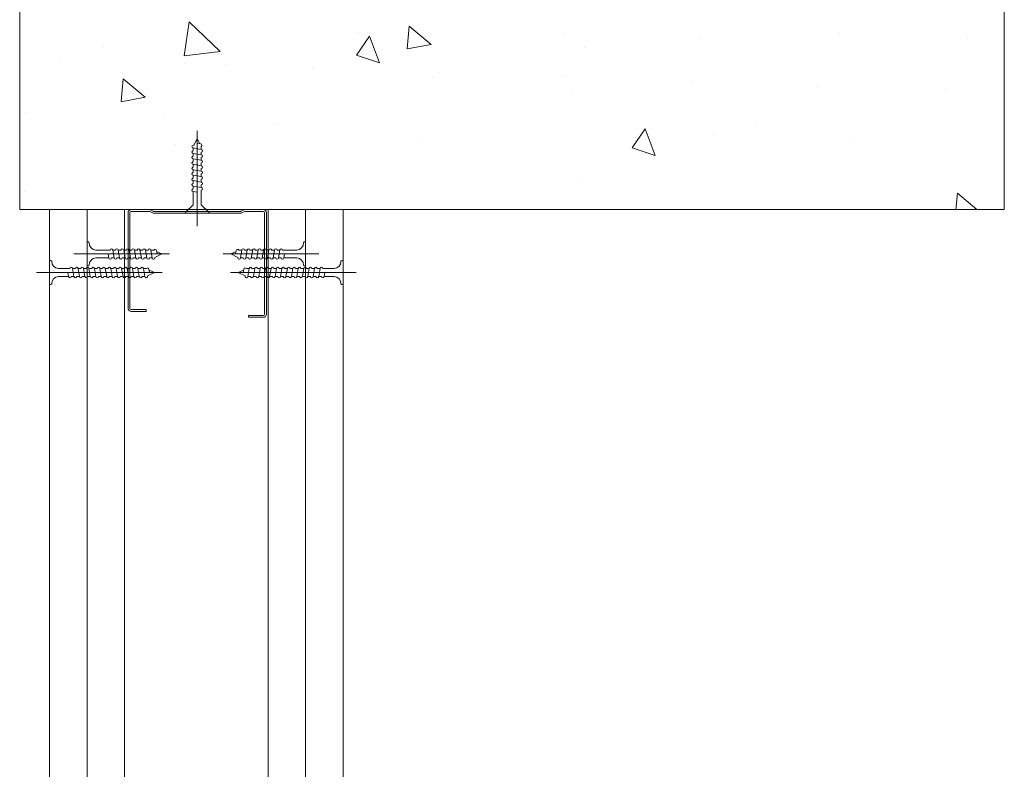
# Model space of a CAD drawing. Units: millimetres. Extents: x 0 to 5160, y 0 to 3563.
# Drawn here: x 1150 to 1437, y 2124 to 2343 of the extents above; entities that cross this region are included whole.
import ezdxf

# ---------------------------------------------------------------- set-up
doc = ezdxf.new("R2010")
doc.units = ezdxf.units.MM
doc.header["$PDMODE"] = 2
doc.header["$PDSIZE"] = 10
for name, color, linetype, lineweight in [('#Contour secondaire', 5, 'Continuous', 15), ('#Hachure', 5, 'Continuous', 0), ('#Texte - cotation', 3, 'Continuous', 0)]:
    doc.layers.add(name, color=color, linetype=linetype, lineweight=lineweight)
doc.layers.add('#Détail masqué', color=9, linetype='Continuous', lineweight=0, plot=False)
doc.styles.get("Standard").update_dxf_attribs({"font": 'arial.ttf'})
doc.dimstyles.new('MAL-ISO$0', dxfattribs={"dimtxt": 3, "dimasz": 3, "dimexe": 1, "dimexo": 1, "dimgap": 1.5, "dimtad": 1, "dimtxsty": 'Standard', "dimcen": 0, "dimclrd": 256, "dimclre": 256, "dimclrt": 3, "dimadec": 1, "dimazin": 2, "dimtp": 0.1, "dimtm": 0.1, "dimtfac": 0.71, "dimtmove": 0, "dimatfit": 3, "dimfxl": 1, "dimlwd": -1, "dimlwe": -1, "dimarcsym": 1})

# ---------------------------------------------------------------- blocks, each defined once
blk = doc.blocks.new('*D33')
at = {"layer": '#Texte - cotation', "transparency": 16777216}
for p, q in [((-1575.26, 2390.95), (-1710.26, 2390.95)), ((-1705.26, 2370.95), (-1705.26, 2131)), ((-1573.26, 2111), (-1710.26, 2111))]:
    blk.add_line(p, q, dxfattribs=at)
for points in [[(-1708.59, 2370.95), (-1701.93, 2370.95), (-1705.26, 2390.95)], [(-1708.59, 2131), (-1701.93, 2131), (-1705.26, 2111)]]:
    blk.add_solid(points, dxfattribs=at)
at = {"layer": 'Defpoints', "color": 0, "transparency": 16777216}
for p in [(-1555.26, 2390.95), (-1705.26, 2111), (-1553.26, 2111)]:
    blk.add_point(p, dxfattribs=at)
at = {"layer": '#Texte - cotation', "transparency": 16777216, "insert": (-1755.23, 2181.71), "char_height": 30, "attachment_point": 5, "rotation": 90}
blk.add_mtext('Imposte obligatoire', dxfattribs=at)
blk = doc.blocks.new('fykxgtkcgjklfl')
at = {"layer": '#Hachure'}
h = blk.add_hatch(dxfattribs=at)
h.set_pattern_fill('AR-CONC', color=256, scale=0.5, angle=-90)
h.set_pattern_definition([(320, (-4498.76, 3466.48), (-7.9695, -91.0923), [9.525, -104.775]), (265, (-4498.76, 3466.48), (95.5283, 17.6214), [7.62, -83.82]), (10.451, (-4499.42, 3458.89), (87.5583, -73.4713), [8.095, -89.045]), (316.1842, (-4473.36, 3466.48), (-21.021, -135.5395), [14.2875, -157.1625]), (6.6356, (-4475.11, 3455.19), (123.713, -118.702), [12.1425, -133.5675]), (261.184, (-4473.36, 3466.48), (123.7126, -118.7023), [11.43, -125.73]), (291, (-4479.71, 3453.78), (-51.1328, -75.8074), [9.525, -104.775]), (236, (-4479.71, 3453.78), (92.094, -30.901), [7.62, -83.82]), (341.4514, (-4483.97, 3447.46), (40.9614, -106.7082), [8.095, -89.045]), (307.5, (-4498.76, 3466.48), (42.27752, -1.5443), [0, -82.804, 0, -85.09, 0, -84.1375]), (277.5, (-4498.76, 3466.48), (50.0903, -33.40983), [0, -48.514, 0, -80.899, 0, -32.0675]), (237.5, (-4498.76, 3494.802), (-2.86437, -67.7953), [0, -31.75, 0, -99.06, 0, -131.445]), (227.5, (-4498.76, 3507.5), (12.7132, -74.0646), [0, -41.275, 0, -65.786, 0, -93.345])])
h.paths.add_polyline_path([(-1226.38, 2390.95), (-1226.38, 2540.95), (-1555.26, 2540.95), (-1555.26, 2390.95)])
at = {"layer": '#Contour secondaire'}
for p, q in [((-1555.26, 2390.95), (-1555.26, 2540.95)), ((-1495.97, 2385.39), (-1495.97, 2417.32)), ((-1495.97, 2414.77), (-1497.12, 2412.43)), ((-1495.97, 2414.77), (-1495.14, 2412.99)), ((-1497.33, 2411.56), (-1494.6, 2411.1)), ((-1497.27, 2410.63), (-1497.27, 2411.55)), ((-1497.2, 2412.45), (-1497.12, 2412.43)), ((-1495.97, 2413.14), (-1494.81, 2412.95)), ((-1494.67, 2411.11), (-1494.67, 2412.1)), ((-1497.33, 2409.74), (-1494.6, 2409.28)), ((-1497.33, 2407.92), (-1494.6, 2407.46)), ((-1497.27, 2408.81), (-1497.27, 2409.73)), ((-1497.27, 2406.99), (-1497.27, 2407.91)), ((-1494.67, 2409.29), (-1494.67, 2410.2)), ((-1494.67, 2407.47), (-1494.67, 2408.38)), ((-1497.33, 2406.1), (-1494.6, 2405.64)), ((-1497.33, 2404.28), (-1494.6, 2403.82)), ((-1497.27, 2405.17), (-1497.27, 2406.09)), ((-1497.27, 2403.35), (-1497.27, 2404.27)), ((-1494.67, 2405.65), (-1494.67, 2406.56)), ((-1494.67, 2403.83), (-1494.67, 2404.74)), ((-1497.33, 2402.46), (-1494.6, 2402)), ((-1497.27, 2401.53), (-1497.27, 2402.45)), ((-1494.67, 2402.01), (-1494.67, 2402.92)), ((-1494.67, 2400.19), (-1494.67, 2401.1)), ((-1497.33, 2400.64), (-1494.6, 2400.18)), ((-1497.33, 2398.82), (-1494.6, 2398.36)), ((-1497.27, 2399.72), (-1497.27, 2400.63)), ((-1497.27, 2397.9), (-1497.27, 2398.81)), ((-1494.67, 2398.37), (-1494.67, 2399.28)), ((-1497.33, 2397), (-1495.97, 2396.77)), ((-1497.27, 2392.54), (-1497.27, 2396.99)), ((-1494.67, 2392.53), (-1494.67, 2397.47)), ((-1512, 2390.97), (-1517.97, 2390.97)), ((-1497.27, 2392.54), (-1499.97, 2390.02)), ((-1494.67, 2392.53), (-1491.97, 2390.02)), ((-1479.93, 2390.97), (-1473.97, 2390.97)), ((-1545.26, 2103), (-1545.26, 2390.95)), ((-1532.76, 2390.95), (-1532.76, 2103)), ((-1520.26, 2390.95), (-1520.26, 2103)), ((-1519.07, 2389.87), (-1519.07, 2358.07)), ((-1518.47, 2389.87), (-1518.47, 2358.07)), ((-1512, 2390.37), (-1517.97, 2390.37)), ((-1511.83, 2390.33), (-1510.92, 2389.88)), ((-1511.56, 2390.87), (-1510.65, 2390.41)), ((-1481.46, 2390.37), (-1510.47, 2390.37)), ((-1481.46, 2389.77), (-1510.47, 2389.77)), ((-1499.72, 2389.77), (-1492.22, 2389.77)), ((-1492.22, 2390.45), (-1492.22, 2390.45)), ((-1480.38, 2390.87), (-1481.28, 2390.41)), ((-1480.11, 2390.33), (-1481.06, 2389.86)), ((-1473.97, 2390.37), (-1479.93, 2390.37)), ((-1473.47, 2356.07), (-1473.47, 2389.87)), ((-1472.87, 2356.07), (-1472.87, 2389.87)), ((-1472.26, 2390.95), (-1472.26, 2103)), ((-1459.76, 2390.95), (-1459.76, 2103)), ((-1447.26, 2103), (-1447.26, 2390.95)), ((-1532.76, 2372.4), (-1532.76, 2379.9)), ((-1532.33, 2380.15), (-1532.51, 2380.15)), ((-1532.08, 2379.9), (-1532.08, 2379.9)), ((-1460.44, 2379.9), (-1460.44, 2379.9)), ((-1460.19, 2380.15), (-1460.01, 2380.15)), ((-1459.76, 2372.4), (-1459.76, 2379.9)), ((-1537.15, 2376.15), (-1505.22, 2376.15)), ((-1529.83, 2377.45), (-1525.07, 2377.45)), ((-1529.83, 2374.85), (-1525.54, 2374.85)), ((-1525.53, 2374.78), (-1525.76, 2376.15)), ((-1524.64, 2374.85), (-1523.72, 2374.85)), ((-1523.71, 2374.78), (-1524.17, 2377.51)), ((-1524.16, 2377.45), (-1523.25, 2377.45)), ((-1522.82, 2374.85), (-1521.9, 2374.85)), ((-1521.89, 2374.78), (-1522.35, 2377.51)), ((-1522.34, 2377.45), (-1521.43, 2377.45)), ((-1521, 2374.85), (-1520.08, 2374.85)), ((-1520.07, 2374.78), (-1520.53, 2377.51)), ((-1520.52, 2377.45), (-1519.61, 2377.45)), ((-1519.18, 2374.85), (-1518.26, 2374.85)), ((-1518.25, 2374.78), (-1518.71, 2377.51)), ((-1518.7, 2377.45), (-1517.79, 2377.45)), ((-1517.36, 2374.85), (-1516.44, 2374.85)), ((-1516.43, 2374.78), (-1516.89, 2377.51)), ((-1516.88, 2377.45), (-1515.97, 2377.45)), ((-1515.54, 2374.85), (-1514.63, 2374.85)), ((-1514.62, 2374.78), (-1515.08, 2377.51)), ((-1515.07, 2377.45), (-1514.15, 2377.45)), ((-1513.72, 2374.85), (-1512.81, 2374.85)), ((-1512.8, 2374.78), (-1513.26, 2377.51)), ((-1513.25, 2377.45), (-1512.33, 2377.45)), ((-1511.9, 2374.85), (-1510.99, 2374.85)), ((-1510.98, 2374.78), (-1511.44, 2377.51)), ((-1511.43, 2377.45), (-1510.43, 2377.45)), ((-1507.76, 2376.15), (-1510.1, 2375)), ((-1510.09, 2374.91), (-1510.1, 2375)), ((-1509.39, 2376.15), (-1509.59, 2377.3)), ((-1507.76, 2376.15), (-1509.54, 2376.97)), ((-1455.37, 2376.15), (-1487.3, 2376.15)), ((-1484.76, 2376.15), (-1482.98, 2376.97)), ((-1484.76, 2376.15), (-1482.42, 2375)), ((-1483.13, 2376.15), (-1482.93, 2377.3)), ((-1482.43, 2374.91), (-1482.42, 2375)), ((-1481.09, 2377.45), (-1482.09, 2377.45)), ((-1481.54, 2374.78), (-1481.08, 2377.51)), ((-1480.62, 2374.85), (-1481.53, 2374.85)), ((-1479.27, 2377.45), (-1480.19, 2377.45)), ((-1479.72, 2374.78), (-1479.26, 2377.51)), ((-1478.8, 2374.85), (-1479.71, 2374.85)), ((-1477.45, 2377.45), (-1478.37, 2377.45)), ((-1477.9, 2374.78), (-1477.44, 2377.51)), ((-1476.98, 2374.85), (-1477.89, 2374.85)), ((-1475.63, 2377.45), (-1476.55, 2377.45)), ((-1476.08, 2374.78), (-1475.63, 2377.51)), ((-1475.16, 2374.85), (-1476.08, 2374.85)), ((-1473.82, 2377.45), (-1474.73, 2377.45)), ((-1474.27, 2374.78), (-1473.81, 2377.51)), ((-1473.34, 2374.85), (-1474.26, 2374.85)), ((-1472, 2377.45), (-1472.91, 2377.45)), ((-1472.45, 2374.78), (-1471.99, 2377.51)), ((-1471.52, 2374.85), (-1472.44, 2374.85)), ((-1470.18, 2377.45), (-1471.09, 2377.45)), ((-1470.63, 2374.78), (-1470.17, 2377.51)), ((-1469.7, 2374.85), (-1470.62, 2374.85)), ((-1468.36, 2377.45), (-1469.27, 2377.45)), ((-1468.81, 2374.78), (-1468.35, 2377.51)), ((-1467.88, 2374.85), (-1468.8, 2374.85)), ((-1462.69, 2377.45), (-1467.45, 2377.45)), ((-1466.99, 2374.78), (-1466.76, 2376.15)), ((-1462.69, 2374.85), (-1466.98, 2374.85)), ((-1545.26, 2366.19), (-1545.26, 2373.69)), ((-1544.83, 2373.94), (-1545.01, 2373.94)), ((-1544.58, 2373.69), (-1544.58, 2373.69)), ((-1542.33, 2371.24), (-1538.48, 2371.24)), ((-1537.13, 2368.58), (-1537.59, 2371.31)), ((-1537.58, 2371.24), (-1536.66, 2371.24)), ((-1535.31, 2368.58), (-1535.77, 2371.31)), ((-1535.76, 2371.24), (-1534.84, 2371.24)), ((-1533.49, 2368.58), (-1533.95, 2371.31)), ((-1533.94, 2371.24), (-1533.02, 2371.24)), ((-1532.33, 2372.15), (-1532.51, 2372.15)), ((-1531.67, 2368.58), (-1532.13, 2371.31)), ((-1532.12, 2371.24), (-1531.21, 2371.24)), ((-1529.85, 2368.58), (-1530.31, 2371.31)), ((-1530.3, 2371.24), (-1529.39, 2371.24)), ((-1528.03, 2368.58), (-1528.49, 2371.31)), ((-1528.48, 2371.24), (-1527.57, 2371.24)), ((-1526.21, 2368.58), (-1526.67, 2371.31)), ((-1526.66, 2371.24), (-1525.75, 2371.24)), ((-1524.39, 2368.58), (-1524.85, 2371.31)), ((-1524.84, 2371.24), (-1523.93, 2371.24)), ((-1522.57, 2368.58), (-1523.03, 2371.31)), ((-1523.02, 2371.24), (-1522.11, 2371.24)), ((-1520.75, 2368.58), (-1521.21, 2371.31)), ((-1521.2, 2371.24), (-1520.29, 2371.24)), ((-1518.93, 2368.58), (-1519.39, 2371.31)), ((-1519.38, 2371.24), (-1518.47, 2371.24)), ((-1517.12, 2368.58), (-1517.58, 2371.31)), ((-1517.57, 2371.24), (-1516.65, 2371.24)), ((-1515.3, 2368.58), (-1515.76, 2371.31)), ((-1515.75, 2371.24), (-1514.83, 2371.24)), ((-1513.48, 2368.58), (-1513.94, 2371.31)), ((-1513.93, 2371.24), (-1512.93, 2371.24)), ((-1478.59, 2371.24), (-1479.59, 2371.24)), ((-1479.04, 2368.58), (-1478.58, 2371.31)), ((-1476.77, 2371.24), (-1477.69, 2371.24)), ((-1477.22, 2368.58), (-1476.76, 2371.31)), ((-1474.95, 2371.24), (-1475.87, 2371.24)), ((-1475.4, 2368.58), (-1474.94, 2371.31)), ((-1473.13, 2371.24), (-1474.05, 2371.24)), ((-1473.58, 2368.58), (-1473.13, 2371.31)), ((-1471.32, 2371.24), (-1472.23, 2371.24)), ((-1471.77, 2368.58), (-1471.31, 2371.31)), ((-1469.5, 2371.24), (-1470.41, 2371.24)), ((-1469.95, 2368.58), (-1469.49, 2371.31)), ((-1467.68, 2371.24), (-1468.59, 2371.24)), ((-1468.13, 2368.58), (-1467.67, 2371.31)), ((-1465.86, 2371.24), (-1466.77, 2371.24)), ((-1466.31, 2368.58), (-1465.85, 2371.31)), ((-1464.04, 2371.24), (-1464.95, 2371.24)), ((-1464.49, 2368.58), (-1464.03, 2371.31)), ((-1462.22, 2371.24), (-1463.13, 2371.24)), ((-1462.67, 2368.58), (-1462.21, 2371.31)), ((-1460.4, 2371.24), (-1461.31, 2371.24)), ((-1460.85, 2368.58), (-1460.39, 2371.31)), ((-1460.19, 2372.15), (-1460.01, 2372.15)), ((-1458.58, 2371.24), (-1459.5, 2371.24)), ((-1459.03, 2368.58), (-1458.57, 2371.31)), ((-1456.76, 2371.24), (-1457.68, 2371.24)), ((-1457.21, 2368.58), (-1456.75, 2371.31)), ((-1454.94, 2371.24), (-1455.86, 2371.24)), ((-1455.39, 2368.58), (-1454.93, 2371.31)), ((-1450.19, 2371.24), (-1454.04, 2371.24)), ((-1447.94, 2373.69), (-1447.94, 2373.69)), ((-1447.69, 2373.94), (-1447.51, 2373.94)), ((-1447.26, 2366.19), (-1447.26, 2373.69)), ((-1549.65, 2369.94), (-1507.72, 2369.94)), ((-1542.33, 2368.64), (-1538.96, 2368.64)), ((-1538.95, 2368.58), (-1539.18, 2369.94)), ((-1538.05, 2368.64), (-1537.14, 2368.64)), ((-1536.23, 2368.64), (-1535.32, 2368.64)), ((-1534.41, 2368.64), (-1533.5, 2368.64)), ((-1532.59, 2368.64), (-1531.68, 2368.64)), ((-1530.77, 2368.64), (-1529.86, 2368.64)), ((-1528.96, 2368.64), (-1528.04, 2368.64)), ((-1527.14, 2368.64), (-1526.22, 2368.64)), ((-1525.32, 2368.64), (-1524.4, 2368.64)), ((-1523.5, 2368.64), (-1522.58, 2368.64)), ((-1521.68, 2368.64), (-1520.76, 2368.64)), ((-1519.86, 2368.64), (-1518.94, 2368.64)), ((-1518.04, 2368.64), (-1517.13, 2368.64)), ((-1516.22, 2368.64), (-1515.31, 2368.64)), ((-1514.4, 2368.64), (-1513.49, 2368.64)), ((-1510.26, 2369.94), (-1512.6, 2368.79)), ((-1512.59, 2368.71), (-1512.6, 2368.79)), ((-1511.89, 2369.94), (-1512.09, 2371.1)), ((-1510.26, 2369.94), (-1512.04, 2370.77)), ((-1442.87, 2369.94), (-1484.8, 2369.94)), ((-1482.26, 2369.94), (-1480.48, 2370.77)), ((-1482.26, 2369.94), (-1479.92, 2368.79)), ((-1480.63, 2369.94), (-1480.43, 2371.1)), ((-1479.93, 2368.71), (-1479.92, 2368.79)), ((-1478.12, 2368.64), (-1479.03, 2368.64)), ((-1476.3, 2368.64), (-1477.21, 2368.64)), ((-1474.48, 2368.64), (-1475.39, 2368.64)), ((-1472.66, 2368.64), (-1473.58, 2368.64)), ((-1470.84, 2368.64), (-1471.76, 2368.64)), ((-1469.02, 2368.64), (-1469.94, 2368.64)), ((-1467.2, 2368.64), (-1468.12, 2368.64)), ((-1465.38, 2368.64), (-1466.3, 2368.64)), ((-1463.56, 2368.64), (-1464.48, 2368.64)), ((-1461.75, 2368.64), (-1462.66, 2368.64)), ((-1459.93, 2368.64), (-1460.84, 2368.64)), ((-1458.11, 2368.64), (-1459.02, 2368.64)), ((-1456.29, 2368.64), (-1457.2, 2368.64)), ((-1454.47, 2368.64), (-1455.38, 2368.64)), ((-1453.57, 2368.58), (-1453.34, 2369.94)), ((-1450.19, 2368.64), (-1453.56, 2368.64)), ((-1544.83, 2365.94), (-1545.01, 2365.94)), ((-1447.69, 2365.94), (-1447.51, 2365.94)), ((-1517.97, 2357.57), (-1513.07, 2357.57)), ((-1517.97, 2356.97), (-1513.07, 2356.97)), ((-1513.07, 2356.97), (-1513.07, 2357.57)), ((-1478.87, 2355.57), (-1473.97, 2355.57)), ((-1478.87, 2354.97), (-1478.87, 2355.57)), ((-1478.87, 2354.97), (-1473.97, 2354.97))]:
    blk.add_line(p, q, dxfattribs=at)
blk.add_lwpolyline([(-1555.26, 2390.95), (-1226.38, 2390.95)], dxfattribs=at)
for centre, radius, start, end in [((-1497.27, 2412), 0.45, 81.6512, 261.6525), ((-1494.88, 2412.5), 0.45, 297.6931, 81.6495), ((-1494.67, 2410.65), 0.45, 270, 81.6495), ((-1497.27, 2410.18), 0.45, 90, 261.6525), ((-1497.27, 2408.36), 0.45, 90, 261.6525), ((-1494.67, 2408.83), 0.45, 270, 81.6495), ((-1494.67, 2407.01), 0.45, 270, 81.6495), ((-1497.27, 2406.54), 0.45, 90, 261.6525), ((-1497.27, 2404.72), 0.45, 90, 261.6525), ((-1494.67, 2405.19), 0.45, 270, 81.6495), ((-1497.27, 2402.9), 0.45, 90, 261.6525), ((-1497.27, 2401.08), 0.45, 90, 261.6525), ((-1494.67, 2403.37), 0.45, 270, 81.6495), ((-1494.67, 2401.55), 0.45, 270, 81.6495), ((-1497.27, 2399.27), 0.45, 90, 261.6525), ((-1497.27, 2397.45), 0.45, 90, 261.6525), ((-1494.67, 2399.73), 0.45, 270, 81.6495), ((-1494.67, 2397.92), 0.45, 270, 81.6495), ((-1517.97, 2389.87), 1.1, 90, 180), ((-1512, 2389.97), 1, 63.4349, 90), ((-1479.93, 2389.97), 1, 90, 116.565), ((-1473.97, 2389.87), 1.1, 360, 90), ((-1517.97, 2389.87), 0.5, 90, 180), ((-1512, 2389.97), 0.4, 63.4349, 90), ((-1510.47, 2390.77), 1, 243.4349, 270), ((-1510.47, 2390.77), 0.4, 243.4349, 270), ((-1499.72, 2390.02), 0.25, 180, 270), ((-1492.22, 2390.02), 0.25, 270, 360), ((-1481.46, 2390.77), 0.4, 270, 296.565), ((-1481.46, 2390.77), 1, 270, 296.565), ((-1479.93, 2389.97), 0.4, 90, 116.565), ((-1473.97, 2389.87), 0.5, 360, 90), ((-1532.51, 2379.9), 0.25, 90, 180), ((-1532.33, 2379.9), 0.25, 360, 90), ((-1529.65, 2379.87), 2.43, 179.3335, 265.7932), ((-1524.62, 2377.45), 0.45, 8.3505, 180), ((-1522.8, 2377.45), 0.45, 8.3505, 180), ((-1520.98, 2377.45), 0.45, 8.3505, 180), ((-1519.16, 2377.45), 0.45, 8.3505, 180), ((-1517.34, 2377.45), 0.45, 8.3505, 180), ((-1515.52, 2377.45), 0.45, 8.3505, 180), ((-1513.7, 2377.45), 0.45, 8.3505, 180), ((-1511.88, 2377.45), 0.45, 8.3505, 180), ((-1480.64, 2377.45), 0.45, 360, 171.6495), ((-1478.82, 2377.45), 0.45, 360, 171.6495), ((-1477, 2377.45), 0.45, 360, 171.6495), ((-1475.18, 2377.45), 0.45, 360, 171.6495), ((-1473.36, 2377.45), 0.45, 360, 171.6495), ((-1471.54, 2377.45), 0.45, 360, 171.6495), ((-1469.72, 2377.45), 0.45, 360, 171.6495), ((-1467.9, 2377.45), 0.45, 360, 171.6495), ((-1462.87, 2379.87), 2.43, 274.2068, 0.6664), ((-1460.19, 2379.9), 0.25, 90, 180), ((-1460.01, 2379.9), 0.25, 360, 90), ((-1529.65, 2372.42), 2.43, 94.2068, 180.6664), ((-1525.09, 2374.85), 0.45, 188.3475, 360), ((-1523.27, 2374.85), 0.45, 188.3475, 360), ((-1521.45, 2374.85), 0.45, 188.3475, 360), ((-1519.63, 2374.85), 0.45, 188.3475, 360), ((-1517.81, 2374.85), 0.45, 188.3475, 360), ((-1515.99, 2374.85), 0.45, 188.3475, 360), ((-1514.17, 2374.85), 0.45, 188.3475, 360), ((-1512.35, 2374.85), 0.45, 188.3475, 360), ((-1510.53, 2374.85), 0.45, 188.3475, 8.3488), ((-1510.03, 2377.24), 0.45, 8.3505, 152.3069), ((-1482.49, 2377.24), 0.45, 27.6931, 171.6495), ((-1481.99, 2374.85), 0.45, 171.6512, 351.6525), ((-1480.17, 2374.85), 0.45, 180, 351.6525), ((-1478.35, 2374.85), 0.45, 180, 351.6525), ((-1476.53, 2374.85), 0.45, 180, 351.6525), ((-1474.71, 2374.85), 0.45, 180, 351.6525), ((-1472.89, 2374.85), 0.45, 180, 351.6525), ((-1471.07, 2374.85), 0.45, 180, 351.6525), ((-1469.25, 2374.85), 0.45, 180, 351.6525), ((-1467.43, 2374.85), 0.45, 180, 351.6525), ((-1462.87, 2372.42), 2.43, 359.3335, 85.7932), ((-1545.01, 2373.69), 0.25, 90, 180), ((-1544.83, 2373.69), 0.25, 360, 90), ((-1542.15, 2373.66), 2.43, 179.3335, 265.7932), ((-1538.03, 2371.24), 0.45, 8.3505, 180), ((-1536.21, 2371.24), 0.45, 8.3505, 180), ((-1534.39, 2371.24), 0.45, 8.3505, 180), ((-1532.57, 2371.24), 0.45, 8.3505, 180), ((-1532.51, 2372.4), 0.25, 180, 270), ((-1532.33, 2372.4), 0.25, 270, 360), ((-1530.76, 2371.24), 0.45, 8.3505, 180), ((-1528.94, 2371.24), 0.45, 8.3505, 180), ((-1527.12, 2371.24), 0.45, 8.3505, 180), ((-1525.3, 2371.24), 0.45, 8.3505, 180), ((-1523.48, 2371.24), 0.45, 8.3505, 180), ((-1521.66, 2371.24), 0.45, 8.3505, 180), ((-1519.84, 2371.24), 0.45, 8.3505, 180), ((-1518.02, 2371.24), 0.45, 8.3505, 180), ((-1516.2, 2371.24), 0.45, 8.3505, 180), ((-1514.38, 2371.24), 0.45, 8.3505, 180), ((-1512.53, 2371.03), 0.45, 8.3505, 152.3069), ((-1479.99, 2371.03), 0.45, 27.6931, 171.6495), ((-1478.14, 2371.24), 0.45, 360, 171.6495), ((-1476.32, 2371.24), 0.45, 360, 171.6495), ((-1474.5, 2371.24), 0.45, 360, 171.6495), ((-1472.68, 2371.24), 0.45, 360, 171.6495), ((-1470.86, 2371.24), 0.45, 360, 171.6495), ((-1469.04, 2371.24), 0.45, 360, 171.6495), ((-1467.22, 2371.24), 0.45, 360, 171.6495), ((-1465.4, 2371.24), 0.45, 360, 171.6495), ((-1463.58, 2371.24), 0.45, 360, 171.6495), ((-1461.76, 2371.24), 0.45, 360, 171.6495), ((-1460.19, 2372.4), 0.25, 180, 270), ((-1459.95, 2371.24), 0.45, 360, 171.6495), ((-1460.01, 2372.4), 0.25, 270, 360), ((-1458.13, 2371.24), 0.45, 360, 171.6495), ((-1456.31, 2371.24), 0.45, 360, 171.6495), ((-1454.49, 2371.24), 0.45, 360, 171.6495), ((-1450.37, 2373.66), 2.43, 274.2068, 0.6664), ((-1447.69, 2373.69), 0.25, 90, 180), ((-1447.51, 2373.69), 0.25, 360, 90), ((-1542.15, 2366.22), 2.43, 94.2068, 180.6664), ((-1538.5, 2368.64), 0.45, 188.3475, 360), ((-1536.68, 2368.64), 0.45, 188.3475, 360), ((-1534.86, 2368.64), 0.45, 188.3475, 360), ((-1533.04, 2368.64), 0.45, 188.3475, 360), ((-1531.22, 2368.64), 0.45, 188.3475, 360), ((-1529.41, 2368.64), 0.45, 188.3475, 360), ((-1527.59, 2368.64), 0.45, 188.3475, 360), ((-1525.77, 2368.64), 0.45, 188.3475, 360), ((-1523.95, 2368.64), 0.45, 188.3475, 360), ((-1522.13, 2368.64), 0.45, 188.3475, 360), ((-1520.31, 2368.64), 0.45, 188.3475, 360), ((-1518.49, 2368.64), 0.45, 188.3475, 360), ((-1516.67, 2368.64), 0.45, 188.3475, 360), ((-1514.85, 2368.64), 0.45, 188.3475, 360), ((-1513.03, 2368.64), 0.45, 188.3475, 8.3488), ((-1479.49, 2368.64), 0.45, 171.6512, 351.6525), ((-1477.67, 2368.64), 0.45, 180, 351.6525), ((-1475.85, 2368.64), 0.45, 180, 351.6525), ((-1474.03, 2368.64), 0.45, 180, 351.6525), ((-1472.21, 2368.64), 0.45, 180, 351.6525), ((-1470.39, 2368.64), 0.45, 180, 351.6525), ((-1468.57, 2368.64), 0.45, 180, 351.6525), ((-1466.75, 2368.64), 0.45, 180, 351.6525), ((-1464.93, 2368.64), 0.45, 180, 351.6525), ((-1463.11, 2368.64), 0.45, 180, 351.6525), ((-1461.3, 2368.64), 0.45, 180, 351.6525), ((-1459.48, 2368.64), 0.45, 180, 351.6525), ((-1457.66, 2368.64), 0.45, 180, 351.6525), ((-1455.84, 2368.64), 0.45, 180, 351.6525), ((-1454.02, 2368.64), 0.45, 180, 351.6525), ((-1450.37, 2366.22), 2.43, 359.3335, 85.7932), ((-1545.01, 2366.19), 0.25, 180, 270), ((-1544.83, 2366.19), 0.25, 270, 360), ((-1447.69, 2366.19), 0.25, 180, 270), ((-1447.51, 2366.19), 0.25, 270, 360), ((-1517.97, 2358.07), 1.1, 180, 270), ((-1517.97, 2358.07), 0.5, 180, 270), ((-1473.97, 2356.07), 0.5, 270, 360), ((-1473.97, 2356.07), 1.1, 270, 360)]:
    blk.add_arc(centre, radius, start, end, dxfattribs=at)
at = {"layer": '#Détail masqué'}
blk.add_line((-1226.38, 2540.95), (-1226.38, 2390.95), dxfattribs=at)
at = {"layer": '#Texte - cotation'}
dim = blk.add_linear_dim(base=(-1705.26, 2111), p1=(-1555.26, 2390.95), p2=(-1553.26, 2111), angle=270, text='Imposte obligatoire', dimstyle='MAL-ISO$0', override={"dimtxt": 30, "dimasz": 20, "dimexe": 5, "dimexo": 20, "dimgap": 20, "dimdec": 0, "dimclrt": 256, "dimtmove": 2}, dxfattribs=at)
dim.commit()
dim.dimension.update_dxf_attribs({"geometry": '*D33', "text_midpoint": (-1755.23, 2181.71), "dimtype": 128})

msp = doc.modelspace()

# ---------------------------------------------------------------- block references
at = {"layer": '#Contour secondaire', "xscale": 0.873, "yscale": 0.873, "zscale": 0.873}
msp.add_blockref('fykxgtkcgjklfl', (2508.05, 200.01), dxfattribs=at)

doc.saveas('drawing.dxf')
